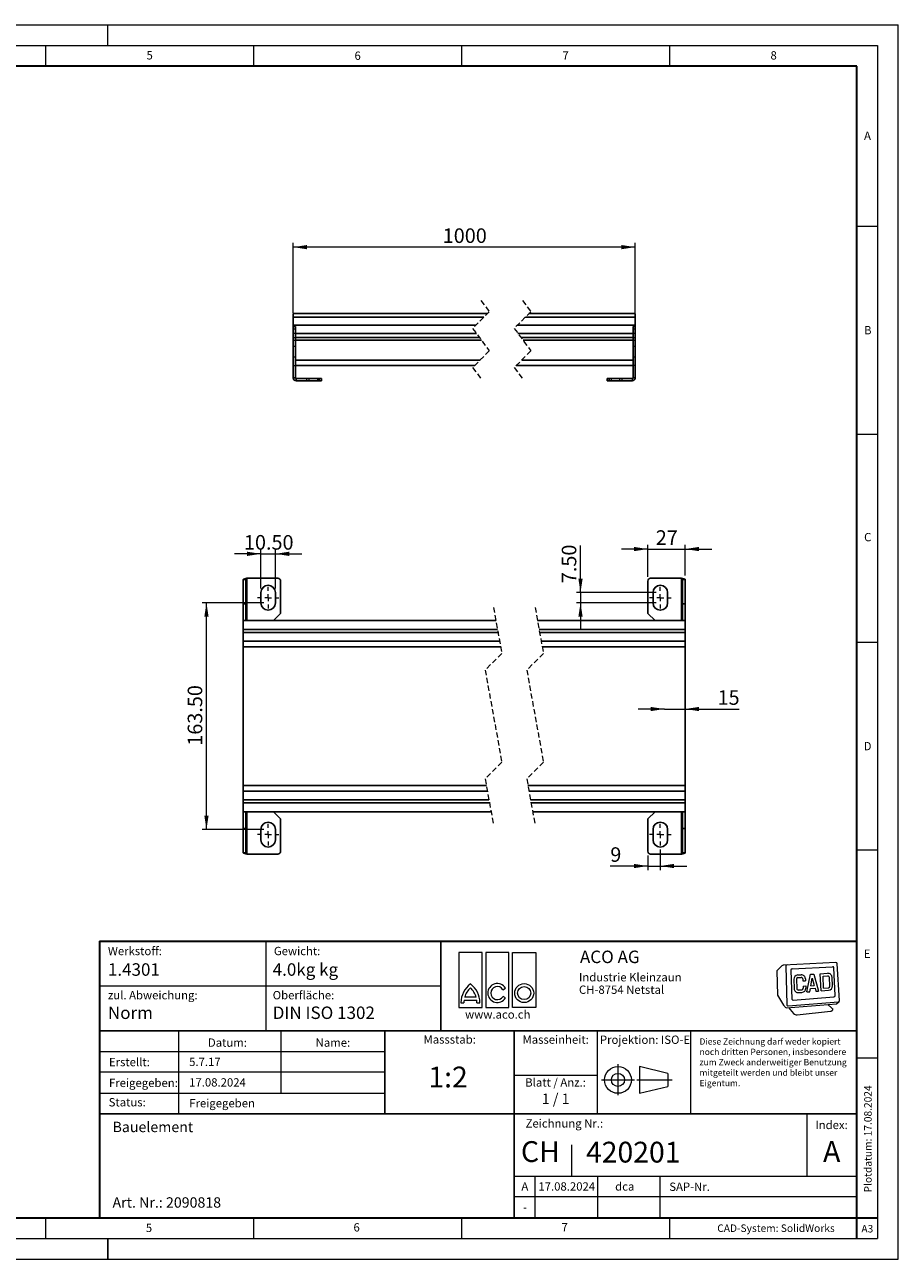
# Model space of a CAD drawing. Units: millimetres. Extents: x 0 to 420, y 0 to 297.
# Drawn here: x 210 to 420, y 0 to 297 of the extents above; entities that cross this region are included whole.
import ezdxf

# ---------------------------------------------------------------- set-up
doc = ezdxf.new("R2010")
doc.units = ezdxf.units.MM
doc.header["$PDSIZE"] = -1
doc.linetypes.add('CENTERX2', pattern=[20.32, 12.7, -2.54, 2.54, -2.54])
doc.linetypes.add('HIDDEN', pattern=[1.905, 1.27, -0.635])
doc.styles.add('SLDTEXTSTYLE0', font='TXT', dxfattribs={"width": 0.605})
doc.styles.add('SLDTEXTSTYLE1', font='TXT', dxfattribs={"width": 0.563})
doc.styles.add('SLDTEXTSTYLE2', font='TXT', dxfattribs={"width": 0.75})
doc.dimstyles.new('SLDDIMSTYLE5', dxfattribs={"dimtxt": 3.5, "dimasz": 3.302, "dimexe": 0, "dimexo": 0.0625, "dimgap": 0.875, "dimtad": 1, "dimlfac": 4, "dimrnd": 1e-09, "dimzin": 12, "dimdsep": 46, "dimtxsty": 'SLDTEXTSTYLE2', "dimsah": 1, "dimcen": 0.09, "dimadec": 0, "dimazin": 3, "dimtfac": 1, "dimtofl": 0, "dimtmove": 0, "dimatfit": 3, "dimfxl": 0, "dimfrac": 2, "dimtolj": 1, "dimtzin": 12, "dimarcsym": 0})
doc.dimstyles.new('SLDDIMSTYLE6', dxfattribs={"dimtxt": 3.5, "dimasz": 3.302, "dimexe": 0, "dimexo": 0.0625, "dimgap": 0.875, "dimtad": 1, "dimlfac": 3, "dimrnd": 1e-09, "dimzin": 12, "dimdsep": 46, "dimtxsty": 'SLDTEXTSTYLE2', "dimsah": 1, "dimcen": 0.09, "dimadec": 0, "dimazin": 3, "dimtfac": 1, "dimtmove": 0, "dimatfit": 0, "dimfxl": 0, "dimfrac": 2, "dimtolj": 1, "dimtzin": 12, "dimarcsym": 0})
doc.dimstyles.new('SLDDIMSTYLE7', dxfattribs={"dimtxt": 3.5, "dimasz": 3.302, "dimexe": 0, "dimexo": 0.0625, "dimgap": 0.875, "dimtad": 1, "dimlfac": 3, "dimrnd": 1e-09, "dimzin": 4, "dimdsep": 46, "dimtxsty": 'SLDTEXTSTYLE2', "dimsah": 1, "dimcen": 0.09, "dimadec": 0, "dimazin": 1, "dimtfac": 1, "dimtmove": 0, "dimatfit": 0, "dimfxl": 0, "dimfrac": 2, "dimtolj": 1, "dimtzin": 12, "dimarcsym": 0})
doc.dimstyles.new('SLDDIMSTYLE8', dxfattribs={"dimtxt": 3.5, "dimasz": 3.302, "dimexe": 0, "dimexo": 0.0625, "dimgap": 0.875, "dimtad": 1, "dimlfac": 3, "dimrnd": 1e-09, "dimzin": 4, "dimdsep": 46, "dimtxsty": 'SLDTEXTSTYLE2', "dimsah": 1, "dimcen": 0.09, "dimadec": 0, "dimazin": 1, "dimtfac": 1, "dimtofl": 0, "dimtmove": 0, "dimatfit": 3, "dimfxl": 0, "dimfrac": 2, "dimtolj": 1, "dimtzin": 12, "dimarcsym": 0})

# ---------------------------------------------------------------- blocks, each defined once
blk = doc.blocks.new('SW_NOTE_0')
at = {"color": 0, "linetype": 'Continuous', "lineweight": 0, "insert": (7.47, 2.58), "char_height": 2, "attachment_point": 2, "style": 'SLDTEXTSTYLE0'}
blk.add_mtext('www.aco.ch', dxfattribs=at)
blk = doc.blocks.new('SW_NOTE_0_1')
at = {"color": 0, "linetype": 'Continuous', "lineweight": 0, "insert": (0, 3.87), "char_height": 3, "attachment_point": 1, "style": 'SLDTEXTSTYLE0'}
blk.add_mtext('ACO AG', dxfattribs=at)
blk = doc.blocks.new('SW_NOTE_0_2')
at = {"color": 0, "linetype": 'Continuous', "lineweight": 0, "char_height": 2, "attachment_point": 1, "style": 'SLDTEXTSTYLE0'}
for s, insert in [('Industrie Kleinzaun', (0, 2.58)), ('CH-8754 Netstal', (0, -0.42))]:
    blk.add_mtext(s, dxfattribs=dict(at, insert=insert))
blk = doc.blocks.new('ACO-Logo')
at = {"color": 179, "linetype": 'Continuous', "lineweight": 18}
for p, q in [((0, 16.17), (0, 2.94)), ((5.59, 16.17), (0, 16.17)), ((5.59, 2.94), (5.59, 16.17)), ((6.46, 16.17), (6.46, 2.94)), ((12.05, 16.17), (6.46, 16.17)), ((12.05, 2.94), (12.05, 16.17)), ((12.93, 2.94), (12.93, 16.17)), ((12.93, 16.17), (18.52, 16.17)), ((18.52, 16.17), (18.52, 2.94)), ((77.51, 12.77), (76.49, 11.76)), ((90.64, 13.74), (78.15, 13.15)), ((78.63, 12.88), (78.84, 3.65)), ((79.85, 11.93), (80.09, 4.98)), ((80.13, 12.24), (89.85, 12.76)), ((90.46, 5.79), (90.16, 12.47)), ((91.53, 4.63), (90.96, 13.46)), ((76.49, 11.76), (76.65, 5.87)), ((80.53, 9.73), (80.61, 7.48)), ((81.17, 9.75), (81.24, 7.5)), ((81.47, 10.76), (82.27, 10.81)), ((81.51, 10.13), (82.31, 10.17)), ((82.69, 9.82), (82.71, 9.37)), ((82.71, 9.35), (83.34, 9.39)), ((83.33, 9.84), (83.34, 9.39)), ((83.7, 6.67), (84.51, 10.93)), ((84.51, 10.93), (85.35, 10.97)), ((84.64, 8.19), (84.97, 9.97)), ((84.97, 9.97), (85.45, 8.24)), ((85.35, 10.97), (86.49, 6.88)), ((86.88, 11.07), (88.67, 11.16)), ((87.08, 6.93), (86.88, 11.07)), ((87.55, 10.46), (88.71, 10.53)), ((87.68, 7.61), (87.55, 10.46)), ((89.19, 8.08), (89.09, 10.18)), ((89.82, 8.11), (89.73, 10.21)), ((10.61, 7.22), (11.22, 7.57)), ((81.63, 7.15), (82.43, 7.21)), ((81.68, 6.51), (82.48, 6.58)), ((82.75, 8.08), (83.39, 8.12)), ((82.75, 8.08), (82.77, 7.58)), ((83.39, 8.12), (83.4, 7.61)), ((83.7, 6.67), (84.36, 6.72)), ((84.36, 6.72), (84.51, 7.54)), ((84.51, 7.54), (85.63, 7.61)), ((84.64, 8.19), (85.45, 8.24)), ((85.63, 7.61), (85.85, 6.83)), ((85.85, 6.83), (86.49, 6.88)), ((87.08, 6.93), (88.91, 7.07)), ((87.68, 7.61), (88.85, 7.7)), ((0.51, 4.09), (1.21, 4.09)), ((1.26, 4.73), (4.33, 4.73)), ((4.18, 5.43), (1.41, 5.43)), ((4.37, 4.09), (5.08, 4.09)), ((11.23, 5.26), (10.63, 5.62)), ((76.65, 5.87), (78.03, 3.52)), ((78.03, 3.52), (78.36, 3.14)), ((78.36, 3.14), (78.47, 3.02)), ((78.8, 2.89), (90.8, 3.85)), ((79.16, 3.36), (91.26, 4.31)), ((80.41, 4.7), (90.18, 5.48)), ((88.68, 3.68), (89.67, 2.79)), ((90.8, 3.85), (91.4, 4.35)), ((0, 2.94), (5.59, 2.94)), ((6.46, 2.94), (12.05, 2.94)), ((18.52, 2.94), (12.93, 2.94)), ((79.26, 2.93), (80.49, 1.53)), ((81.34, 1.2), (89.33, 2.05)), ((89.67, 2.79), (89.75, 2.72)), ((89.75, 2.72), (89.8, 2.67)), ((89.8, 2.67), (89.84, 2.6)), ((89.84, 2.6), (89.87, 2.52)), ((89.87, 2.52), (89.87, 2.31))]:
    blk.add_line(p, q, dxfattribs=at)
for radius in [2.28, 1.58]:
    blk.add_circle((15.72, 6.41), radius, dxfattribs=at)
for centre, radius, start, end in [((78.19, 12.35), 0.8, 92.6996, 148.2554), ((78.93, 12.89), 0.3, 92.6996, 181.273), ((80.15, 11.94), 0.3, 93.0418, 181.9349), ((89.86, 12.46), 0.3, 2.5148, 93.0418), ((90.66, 13.44), 0.3, 3.7249, 92.6996), ((81.53, 9.76), 1, 93.1134, 181.9415), ((81.53, 9.76), 0.363, 93.1134, 181.9415), ((82.33, 9.81), 1, 1.9415, 93.1134), ((82.33, 9.81), 0.363, 1.9415, 93.1134), ((88.73, 10.16), 1, 2.6542, 93.1134), ((88.73, 10.16), 0.363, 2.6542, 93.1134), ((6.13, 4.07), 5.62, 126.4236, 179.7474), ((6.13, 4.07), 4.91, 132.7321, 163.9341), ((-0.54, 4.07), 5.62, 0.2526, 53.5764), ((-0.54, 4.07), 4.91, 16.0659, 47.2679), ((9.26, 6.41), 2.28, 30.7309, 330), ((9.26, 6.41), 1.58, 31.0558, 330), ((81.61, 7.51), 1, 181.9415, 274.3987), ((81.61, 7.51), 0.363, 181.9415, 274.3987), ((82.4, 7.57), 0.363, 274.3987, 1.9415), ((82.4, 7.57), 1, 274.3987, 1.9415), ((88.83, 8.07), 0.363, 274.3987, 2.6542), ((88.83, 8.07), 1, 274.3987, 2.6542), ((6.13, 4.07), 4.91, 172.3058, 179.7113), ((-0.54, 4.07), 4.91, 0.2887, 7.6942), ((78.77, 3.29), 0.4, 221.0091, 274.5606), ((79.14, 3.65), 0.3, 181.273, 274.4996), ((80.39, 4.99), 0.3, 181.9349, 274.6063), ((90.16, 5.78), 0.3, 274.6063, 2.5148), ((91.23, 4.61), 0.3, 274.4996, 3.7249), ((81.24, 2.19), 1, 221.4087, 276.0561), ((89.05, 4.1), 2.08, 277.7635, 279.1918), ((89.32, 2.43), 0.379, 279.1918, 281.4992), ((89.13, 3.35), 1.32, 281.4992, 285.2551), ((88.05, 7.32), 5.43, 285.2551, 287.1087), ((89.48, 2.66), 0.555, 287.1087, 303.6901), ((89.69, 2.35), 0.188, 303.6901, 332.3803), ((89.77, 2.31), 0.0984, 332.3803, 4.9765)]:
    blk.add_arc(centre, radius, start, end, dxfattribs=at)
at = {"color": 7, "linetype": 'Continuous', "lineweight": 0}
for name, p in [('SW_NOTE_0_1', (29.12, 12.75)), ('SW_NOTE_0_2', (28.89, 8.64)), ('SW_NOTE_0', (1.9, -0.32))]:
    blk.add_blockref(name, p, dxfattribs=at)
blk = doc.blocks.new('SW_NOTE_0_3')
at = {"color": 0, "linetype": 'Continuous', "lineweight": 0, "char_height": 1.5, "attachment_point": 1, "style": 'SLDTEXTSTYLE0'}
for s, insert in [('Diese Zeichnung darf weder kopiert', (0, 1.93)), ('zum Zweck anderweitiger Benutzung', (0, -3.07)), ('noch dritten Personen, insbesondere', (0, -0.57)), ('mitgeteilt werden und bleibt unser', (0, -5.57)), ('Eigentum.', (0, -8.07))]:
    blk.add_mtext(s, dxfattribs=dict(at, insert=insert))
blk = doc.blocks.new('_D_13')
at = {"color": 179, "linetype": 'Continuous', "lineweight": 18}
for p, q in [((274.56, 227.68), (274.56, 244.49)), ((356.76, 227.68), (356.76, 244.49)), ((356.76, 243.49), (274.56, 243.49))]:
    blk.add_line(p, q, dxfattribs=at)
for points in [[(274.56, 243.49), (277.86, 242.98), (277.86, 244)], [(356.76, 243.49), (353.45, 244), (353.45, 242.98)]]:
    blk.add_solid(points, dxfattribs=at)
at = {"color": 179, "linetype": 'Continuous', "lineweight": 18, "insert": (310.48, 248), "char_height": 3.5, "attachment_point": 1, "style": 'SLDTEXTSTYLE2'}
blk.add_mtext('1000', dxfattribs=at)
blk = doc.blocks.new('_D_14')
at = {"color": 179, "linetype": 'Continuous', "lineweight": 18}
for p, q in [((359.79, 170.86), (353.44, 170.86)), ((359.79, 164.16), (359.79, 171.86)), ((359.79, 170.86), (368.79, 170.86)), ((368.79, 164.5), (368.79, 171.86)), ((368.79, 170.86), (375.14, 170.86))]:
    blk.add_line(p, q, dxfattribs=at)
for points in [[(359.79, 170.86), (356.49, 171.37), (356.49, 170.35)], [(368.79, 170.86), (372.09, 170.35), (372.09, 171.37)]]:
    blk.add_solid(points, dxfattribs=at)
at = {"color": 179, "linetype": 'Continuous', "lineweight": 18, "insert": (361.7, 175.37), "char_height": 3.5, "attachment_point": 1, "style": 'SLDTEXTSTYLE2'}
blk.add_mtext('27', dxfattribs=at)
blk = doc.blocks.new('_D_15')
at = {"color": 179, "linetype": 'Continuous', "lineweight": 18}
for p, q in [((363.79, 132.38), (357.44, 132.38)), ((363.79, 132.38), (368.79, 132.38)), ((368.79, 132.38), (381.72, 132.38))]:
    blk.add_line(p, q, dxfattribs=at)
for points in [[(363.79, 132.38), (360.49, 132.88), (360.49, 131.87)], [(368.79, 132.38), (372.09, 131.87), (372.09, 132.88)]]:
    blk.add_solid(points, dxfattribs=at)
at = {"color": 179, "linetype": 'Continuous', "lineweight": 18, "insert": (376.55, 136.89), "char_height": 3.5, "attachment_point": 1, "style": 'SLDTEXTSTYLE2'}
blk.add_mtext('15', dxfattribs=at)
blk = doc.blocks.new('_D_16')
at = {"color": 179, "linetype": 'Continuous', "lineweight": 18}
for p, q in [((266.77, 169.71), (260.42, 169.71)), ((266.77, 161.41), (266.77, 170.71)), ((266.77, 169.71), (270.27, 169.71)), ((270.27, 161.41), (270.27, 170.71)), ((270.27, 169.71), (276.62, 169.71))]:
    blk.add_line(p, q, dxfattribs=at)
for points in [[(266.77, 169.71), (263.47, 170.22), (263.47, 169.2)], [(270.27, 169.71), (273.58, 169.2), (273.58, 170.22)]]:
    blk.add_solid(points, dxfattribs=at)
at = {"color": 179, "linetype": 'Continuous', "lineweight": 18, "insert": (262.7, 174.22), "char_height": 3.5, "attachment_point": 1, "style": 'SLDTEXTSTYLE2'}
blk.add_mtext('10.50', dxfattribs=at)
blk = doc.blocks.new('_D_17')
at = {"color": 179, "linetype": 'Continuous', "lineweight": 18}
for p, q in [((267.52, 157.91), (252.69, 157.91)), ((253.69, 103.41), (253.69, 157.91)), ((267.52, 103.41), (252.69, 103.41))]:
    blk.add_line(p, q, dxfattribs=at)
for points in [[(253.69, 157.91), (253.18, 154.61), (254.2, 154.61)], [(253.69, 103.41), (254.2, 106.71), (253.18, 106.71)]]:
    blk.add_solid(points, dxfattribs=at)
at = {"color": 179, "linetype": 'Continuous', "lineweight": 18, "insert": (249.18, 123.55), "char_height": 3.5, "attachment_point": 1, "rotation": 90, "style": 'SLDTEXTSTYLE2'}
blk.add_mtext('163.50', dxfattribs=at)
blk = doc.blocks.new('_D_18')
at = {"color": 179, "linetype": 'Continuous', "lineweight": 18}
for p, q in [((343.61, 160.41), (343.61, 171.7)), ((361.79, 160.41), (342.61, 160.41)), ((343.61, 160.41), (343.61, 157.91)), ((361.79, 157.91), (342.61, 157.91)), ((343.61, 157.91), (343.61, 151.56))]:
    blk.add_line(p, q, dxfattribs=at)
for points in [[(343.61, 160.41), (344.12, 163.71), (343.1, 163.71)], [(343.61, 157.91), (343.1, 154.61), (344.12, 154.61)]]:
    blk.add_solid(points, dxfattribs=at)
at = {"color": 179, "linetype": 'Continuous', "lineweight": 18, "insert": (339.1, 162.65), "char_height": 3.5, "attachment_point": 1, "rotation": 90, "style": 'SLDTEXTSTYLE2'}
blk.add_mtext('7.50', dxfattribs=at)
blk = doc.blocks.new('_D_19')
at = {"color": 179, "linetype": 'Continuous', "lineweight": 18}
for p, q in [((362.79, 98.57), (362.79, 93.61)), ((359.79, 97.16), (359.79, 93.61)), ((359.79, 94.61), (350.77, 94.61)), ((359.79, 94.61), (362.79, 94.61)), ((362.79, 94.61), (369.14, 94.61))]:
    blk.add_line(p, q, dxfattribs=at)
for points in [[(359.79, 94.61), (356.49, 95.12), (356.49, 94.1)], [(362.79, 94.61), (366.09, 94.1), (366.09, 95.12)]]:
    blk.add_solid(points, dxfattribs=at)
at = {"color": 179, "linetype": 'Continuous', "lineweight": 18, "insert": (350.77, 99.12), "char_height": 3.5, "attachment_point": 1, "style": 'SLDTEXTSTYLE2'}
blk.add_mtext('9', dxfattribs=at)
blk = doc.blocks.new('SW_CENTERMARKSYMBOL_2')
at = {"color": 0, "linetype": 'Continuous', "lineweight": 18}
for p, q in [((-1.67, 0), (-2.58, 0)), ((0, 0), (-0.83, 0)), ((0, 1.67), (0, 2.58)), ((0, 0), (0, 0.83)), ((0, 0), (0.83, 0)), ((0, 0), (0, -0.83)), ((1.67, 0), (2.58, 0)), ((0, -1.67), (0, -2.58))]:
    blk.add_line(p, q, dxfattribs=at)
blk = doc.blocks.new('SW_CENTERMARKSYMBOL_3')
at = {"color": 0, "linetype": 'Continuous', "lineweight": 18}
for p, q in [((-1.67, 0), (-2.58, 0)), ((0, 0), (-0.83, 0)), ((0, 1.67), (0, 2.58)), ((0, 0), (0, 0.83)), ((0, 0), (0, -0.83)), ((0, 0), (0.83, 0)), ((1.67, 0), (2.58, 0)), ((0, -1.67), (0, -2.58))]:
    blk.add_line(p, q, dxfattribs=at)
blk = doc.blocks.new('SW_CENTERMARKSYMBOL_4')
at = {"color": 0, "linetype": 'Continuous', "lineweight": 18}
for p, q in [((-1.67, 0), (-2.58, 0)), ((0, 0), (-0.83, 0)), ((0, 1.67), (0, 2.58)), ((0, 0), (0, 0.83)), ((0, 0), (0, -0.83)), ((0, 0), (0.83, 0)), ((1.67, 0), (2.58, 0)), ((0, -1.67), (0, -2.58))]:
    blk.add_line(p, q, dxfattribs=at)
blk = doc.blocks.new('SW_CENTERMARKSYMBOL_5')
at = {"color": 0, "linetype": 'Continuous', "lineweight": 18}
for p, q in [((-1.67, 0), (-2.58, 0)), ((0, 0), (-0.83, 0)), ((0, 1.67), (0, 2.58)), ((0, 0), (0, 0.83)), ((0, 0), (0, -0.83)), ((0, 0), (0.83, 0)), ((1.67, 0), (2.58, 0)), ((0, -1.67), (0, -2.58))]:
    blk.add_line(p, q, dxfattribs=at)

msp = doc.modelspace()

# ---------------------------------------------------------------- linework, layer by layer
at = {"color": 7, "linetype": 'Continuous', "lineweight": 18}
for p, q in [((0, 297), (420, 297)), ((230, 292), (230, 297)), ((420, 0), (420, 297)), ((15, 292), (415, 292)), ((215, 292), (215, 287)), ((265, 292), (265, 287)), ((315, 292), (315, 287)), ((365, 292), (365, 287)), ((415, 292), (415, 5)), ((410, 248.5), (415, 248.5)), ((410, 198.5), (415, 198.5)), ((410, 148.5), (415, 148.5)), ((410, 98.5), (415, 98.5)), ((268, 76.5), (268, 55)), ((228, 65.75), (310, 65.75)), ((228, 55), (410, 55)), ((410, 55), (228, 55)), ((247, 55), (247, 35)), ((271.6, 55), (271.6, 40)), ((347.6611, 35), (347.6611, 55)), ((370.0572, 55.012), (370.0572, 35)), ((228, 50), (296.6, 50)), ((410, 48.5), (415, 48.5)), ((296.6, 45), (228, 45)), ((357.7662, 46.372), (357.7662, 39.9353)), ((364.6059, 44.7376), (357.7662, 46.372)), ((364.6059, 44.7376), (364.6059, 41.5697)), ((347.6611, 44.2134), (327.6611, 44.2134)), ((228, 40), (296.6, 40)), ((357.7662, 39.9353), (364.6059, 41.5697)), ((398, 35), (398, 20)), ((341.4855, 20), (341.4855, 27.5647)), ((327.6611, 20), (410, 20)), ((332.6611, 20), (332.6611, 10)), ((347.6611, 20), (347.6611, 10)), ((362.6611, 20), (362.6611, 10)), ((410, 15), (327.6611, 15)), ((215, 10), (215, 5)), ((265, 10), (265, 5)), ((315, 10), (315, 5)), ((365, 10), (365, 5)), ((15, 5), (415, 5)), ((0, 0), (420, 0))]:
    msp.add_line(p, q, dxfattribs=at)
at = {"color": 7, "linetype": 'Continuous', "lineweight": 35}
for p, q in [((410, 287), (20, 287)), ((410, 5), (410, 287)), ((228, 76.5), (228, 10)), ((228, 76.5), (410, 76.5)), ((20, 10), (415, 10))]:
    msp.add_line(p, q, dxfattribs=at)
at = {"color": 7, "linetype": 'HIDDEN', "lineweight": 18}
for p, q in [((319.681, 230.6648), (321.681, 227.9525)), ((329.681, 230.6648), (331.681, 227.9525)), ((321.681, 227.9525), (317.681, 223.9525)), ((331.681, 227.9525), (327.681, 223.9525)), ((275.0566, 224.3658), (274.5566, 224.3658)), ((274.5566, 224.3658), (274.5566, 223.8658)), ((274.5566, 212.0499), (274.5566, 224.3658)), ((274.5566, 223.8658), (275.0566, 223.8658)), ((274.5566, 222.7408), (274.5566, 223.8658)), ((275.0566, 223.8658), (275.0566, 224.3658)), ((275.0566, 212.0499), (275.0566, 224.3658)), ((275.0566, 222.7408), (275.0566, 223.8658)), ((317.681, 223.9525), (321.681, 218.528)), ((327.681, 223.9525), (331.681, 218.528)), ((356.7565, 224.3658), (356.2565, 224.3658)), ((356.2565, 224.3658), (356.2565, 223.8658)), ((356.2565, 224.3658), (356.2565, 212.0499)), ((356.2565, 223.8658), (356.7565, 223.8658)), ((356.2565, 223.8658), (356.2565, 222.7408)), ((356.7565, 223.8658), (356.7565, 224.3658)), ((356.7565, 224.3658), (356.7565, 212.0499)), ((356.7565, 223.8658), (356.7565, 222.7408)), ((275.0566, 222.7408), (274.5566, 222.7408)), ((274.5566, 222.7408), (274.5566, 221.7408)), ((274.5566, 221.7408), (275.0566, 221.7408)), ((274.5566, 221.7408), (274.5566, 221.078)), ((274.5566, 214.9908), (274.5566, 221.078)), ((274.5566, 221.078), (275.0566, 221.078)), ((275.0566, 221.7408), (275.0566, 222.7408)), ((275.0566, 221.078), (275.0566, 221.7408)), ((275.0566, 214.9908), (275.0566, 221.078)), ((356.7565, 222.7408), (356.2565, 222.7408)), ((356.2565, 222.7408), (356.2565, 221.7408)), ((356.2565, 221.7408), (356.7565, 221.7408)), ((356.2565, 221.7408), (356.2565, 221.078)), ((356.2565, 221.078), (356.2565, 214.9908)), ((356.2565, 221.078), (356.7565, 221.078)), ((356.7565, 221.7408), (356.7565, 222.7408)), ((356.7565, 221.078), (356.7565, 221.7408)), ((356.7565, 221.078), (356.7565, 214.9908)), ((275.0566, 219.6158), (274.5566, 219.6158)), ((275.0566, 219.6158), (274.5566, 219.6158)), ((274.5566, 217.1187), (274.5566, 219.6128)), ((274.5566, 217.1158), (275.0566, 217.1158)), ((274.5566, 217.1158), (275.0566, 217.1158)), ((275.0566, 217.1187), (275.0566, 219.6128)), ((321.681, 218.528), (317.681, 214.528)), ((331.681, 218.528), (327.681, 214.528)), ((356.7565, 219.6158), (356.2565, 219.6158)), ((356.7565, 219.6158), (356.2565, 219.6158)), ((356.2565, 219.6128), (356.2565, 217.1187)), ((356.2565, 217.1158), (356.7565, 217.1158)), ((356.2565, 217.1158), (356.7565, 217.1158)), ((356.7565, 219.6128), (356.7565, 217.1187)), ((274.5566, 214.9908), (275.0566, 214.9908)), ((317.681, 214.528), (319.681, 211.8158)), ((327.681, 214.528), (329.681, 211.8158)), ((356.7565, 214.9908), (356.2565, 214.9908)), ((275.0566, 212.0499), (274.5566, 212.0499)), ((275.2408, 211.8658), (275.2408, 211.3658)), ((275.2408, 211.8658), (280.8066, 211.8658)), ((275.2408, 211.3658), (280.8066, 211.3658)), ((277.7441, 211.8658), (277.7441, 211.3658)), ((277.7441, 211.8658), (280.3691, 211.8658)), ((277.7441, 211.3658), (280.3691, 211.3658)), ((281.3066, 211.8658), (278.3066, 211.8658)), ((278.3066, 211.8658), (278.3066, 211.3658)), ((281.3066, 211.3658), (278.3066, 211.3658)), ((280.3691, 211.8658), (280.3691, 211.3658)), ((280.8066, 211.8658), (280.8066, 211.3658)), ((281.3066, 211.8658), (280.8066, 211.8658)), ((280.8066, 211.3658), (281.3066, 211.3658)), ((281.3066, 211.8658), (281.3066, 211.3658)), ((350.0065, 211.8658), (350.0065, 211.3658)), ((350.0065, 211.8658), (353.0065, 211.8658)), ((350.5065, 211.8658), (350.0065, 211.8658)), ((350.0065, 211.3658), (353.0065, 211.3658)), ((350.0065, 211.3658), (350.5065, 211.3658)), ((350.5065, 211.3658), (350.5065, 211.8658)), ((350.5065, 211.8658), (356.0724, 211.8658)), ((350.5065, 211.3658), (356.0724, 211.3658)), ((350.944, 211.8658), (350.944, 211.3658)), ((353.569, 211.8658), (350.944, 211.8658)), ((353.569, 211.3658), (350.944, 211.3658)), ((353.0065, 211.8658), (353.0065, 211.3658)), ((353.569, 211.8658), (353.569, 211.3658)), ((356.0724, 211.8658), (356.0724, 211.3658)), ((356.2565, 212.0499), (356.7565, 212.0499)), ((322.6891, 156.8324), (324.6891, 145.7452)), ((332.6891, 156.8324), (334.6891, 145.7452)), ((324.6891, 145.7452), (320.6891, 141.7452)), ((334.6891, 145.7452), (330.6891, 141.7452)), ((320.6891, 141.7452), (324.6891, 119.5707)), ((330.6891, 141.7452), (334.6891, 119.5707)), ((324.6891, 119.5707), (320.6891, 115.5707)), ((334.6891, 119.5707), (330.6891, 115.5707)), ((320.6891, 115.5707), (322.6891, 104.4835)), ((330.6891, 115.5707), (332.6891, 104.4835))]:
    msp.add_line(p, q, dxfattribs=at)
at = {"color": 7, "linetype": 'Continuous', "lineweight": 25}
for p, q in [((321.2183, 227.4898), (274.5566, 227.4898)), ((274.5566, 226.6773), (274.5566, 227.4898)), ((274.5566, 226.6773), (320.4058, 226.6773)), ((274.5566, 224.7398), (274.5566, 226.6773)), ((330.4058, 226.6773), (356.7565, 226.6773)), ((356.7565, 227.4898), (331.2183, 227.4898)), ((356.7565, 227.4898), (356.7565, 226.6773)), ((356.7565, 226.6773), (356.7565, 224.7398)), ((318.4683, 224.7398), (274.5566, 224.7398)), ((274.5566, 224.7398), (274.5566, 224.3658)), ((274.5566, 224.3658), (274.5566, 212.0499)), ((274.5566, 224.3658), (275.0566, 224.3658)), ((275.0566, 224.3658), (275.0566, 212.0499)), ((356.7565, 224.7398), (328.4683, 224.7398)), ((356.7565, 224.3658), (356.2565, 224.3658)), ((356.2565, 212.0499), (356.2565, 224.3658)), ((356.7565, 224.3658), (356.7565, 224.7398)), ((356.7565, 212.0499), (356.7565, 224.3658)), ((275.0566, 221.7398), (319.3127, 221.7398)), ((329.3127, 221.7398), (356.2565, 221.7398)), ((275.0566, 214.9908), (318.1437, 214.9908)), ((328.1437, 214.9908), (356.2565, 214.9908)), ((275.0566, 212.0499), (274.5566, 212.0499)), ((275.2408, 211.8658), (275.2408, 211.3658)), ((280.8066, 211.8658), (275.2408, 211.8658)), ((280.8066, 211.3658), (275.2408, 211.3658)), ((280.8066, 211.3658), (280.8066, 211.8658)), ((280.8066, 211.8658), (281.3066, 211.8658)), ((281.3066, 211.3658), (280.8066, 211.3658)), ((281.3066, 211.8658), (281.3066, 211.3658)), ((350.0065, 211.3658), (350.0065, 211.8658)), ((350.0065, 211.8658), (350.5065, 211.8658)), ((350.5065, 211.3658), (350.0065, 211.3658)), ((350.5065, 211.8658), (350.5065, 211.3658)), ((356.0724, 211.8658), (350.5065, 211.8658)), ((356.0724, 211.3658), (350.5065, 211.3658)), ((356.0724, 211.8658), (356.0724, 211.3658)), ((356.2565, 212.0499), (356.7565, 212.0499)), ((263.19, 163.4994), (262.5233, 163.4994)), ((262.5233, 163.4994), (262.5233, 157.6572)), ((263.19, 163.4994), (263.19, 157.6572)), ((263.4355, 163.8239), (270.8566, 163.8239)), ((360.4565, 163.8239), (367.8776, 163.8239)), ((368.1232, 163.4994), (368.7898, 163.4994)), ((368.1232, 157.6572), (368.1232, 163.4994)), ((368.7898, 157.6572), (368.7898, 163.4994)), ((266.7733, 157.9072), (266.7733, 160.4072)), ((270.2733, 157.9072), (270.2733, 160.4072)), ((271.5233, 163.1572), (271.5233, 155.3239)), ((359.7898, 155.3239), (359.7898, 163.1572)), ((361.0398, 157.9072), (361.0398, 160.4072)), ((364.5398, 157.9072), (364.5398, 160.4072)), ((262.5233, 157.6572), (263.19, 157.6572)), ((262.5233, 157.6572), (262.5233, 153.6574)), ((263.19, 157.6572), (263.19, 153.6574)), ((368.7898, 157.6572), (368.1232, 157.6572)), ((368.1232, 153.6574), (368.1232, 157.6572)), ((368.7898, 153.6574), (368.7898, 157.6572)), ((271.5233, 155.3239), (269.7844, 153.6574)), ((359.7898, 155.3239), (361.5288, 153.6574)), ((262.5233, 151.4908), (262.5233, 153.6574)), ((323.2619, 153.6574), (262.5233, 153.6574)), ((323.6527, 151.4908), (262.5233, 151.4908)), ((262.5233, 151.4908), (262.5233, 150.8241)), ((368.7898, 153.6574), (333.2619, 153.6574)), ((368.7898, 151.4908), (333.6527, 151.4908)), ((368.7898, 153.6574), (368.7898, 151.4908)), ((368.7898, 150.8241), (368.7898, 151.4908)), ((262.5233, 150.8241), (323.773, 150.8241)), ((262.5233, 148.6967), (262.5233, 150.8241)), ((324.1567, 148.6967), (262.5233, 148.6967)), ((262.5233, 147.3634), (262.5233, 148.6967)), ((333.773, 150.8241), (368.7898, 150.8241)), ((368.7898, 148.6967), (334.1567, 148.6967)), ((368.7898, 150.8241), (368.7898, 148.6967)), ((368.7898, 148.6967), (368.7898, 147.3634)), ((262.5233, 147.3634), (324.3973, 147.3634)), ((262.5233, 147.3634), (262.5233, 113.9526)), ((334.3973, 147.3634), (368.7898, 147.3634)), ((368.7898, 113.9526), (368.7898, 147.3634)), ((320.981, 113.9526), (262.5233, 113.9526)), ((262.5233, 112.6193), (262.5233, 113.9526)), ((368.7898, 113.9526), (330.9811, 113.9526)), ((368.7898, 113.9526), (368.7898, 112.6193)), ((262.5233, 112.6193), (321.2216, 112.6193)), ((262.5233, 112.6193), (262.5233, 110.4919)), ((262.5233, 110.4919), (262.5233, 109.8252)), ((262.5233, 110.4919), (321.6053, 110.4919)), ((331.2216, 112.6193), (368.7898, 112.6193)), ((331.6053, 110.4919), (368.7898, 110.4919)), ((368.7898, 110.4919), (368.7898, 112.6193)), ((368.7898, 109.8252), (368.7898, 110.4919)), ((321.7256, 109.8252), (262.5233, 109.8252)), ((262.5233, 107.6585), (262.5233, 109.8252)), ((262.5233, 107.6585), (262.5233, 103.6572)), ((262.5233, 107.6585), (322.1164, 107.6585)), ((263.19, 107.6585), (263.19, 103.6572)), ((271.5233, 105.9906), (269.7828, 107.6585)), ((368.7898, 109.8252), (331.7256, 109.8252)), ((332.1164, 107.6585), (368.7898, 107.6585)), ((359.7898, 105.9906), (361.5303, 107.6585)), ((368.1232, 103.6572), (368.1232, 107.6585)), ((368.7898, 109.8252), (368.7898, 107.6585)), ((368.7898, 103.6572), (368.7898, 107.6585)), ((271.5233, 105.9906), (271.5233, 98.1572)), ((359.7898, 98.1572), (359.7898, 105.9906)), ((262.5233, 103.6572), (263.19, 103.6572)), ((262.5233, 103.6572), (262.5233, 97.8151)), ((263.19, 103.6572), (263.19, 97.8151)), ((266.7733, 103.4072), (266.7733, 100.9072)), ((270.2733, 103.4072), (270.2733, 100.9072)), ((361.0398, 103.4072), (361.0398, 100.9072)), ((364.5398, 103.4072), (364.5398, 100.9072)), ((368.7898, 103.6572), (368.1232, 103.6572)), ((368.1232, 97.8151), (368.1232, 103.6572)), ((368.7898, 97.8151), (368.7898, 103.6572)), ((263.19, 97.8151), (262.5233, 97.8151)), ((270.8566, 97.4906), (263.4355, 97.4906)), ((367.8776, 97.4906), (360.4565, 97.4906)), ((368.1232, 97.8151), (368.7898, 97.8151)), ((310, 76.5), (310, 55)), ((410, 55), (228, 55)), ((296.6, 55), (296.6, 35)), ((327.6611, 10), (327.6611, 55)), ((228, 35), (410, 35))]:
    msp.add_line(p, q, dxfattribs=at)
at = {"color": 8, "linetype": 'Continuous', "lineweight": 25}
for p, q in [((318.5753, 222.7398), (275.0566, 222.7398)), ((319.8014, 221.077), (275.0566, 221.077)), ((356.2565, 222.7398), (328.5753, 222.7398)), ((356.2565, 221.077), (329.8014, 221.077)), ((319.4693, 216.3163), (275.0566, 216.3163)), ((356.2565, 216.3163), (329.4693, 216.3163)), ((263.4355, 153.6574), (263.4355, 163.8239)), ((367.8776, 163.8239), (367.8776, 153.6574)), ((263.4355, 97.4906), (263.4355, 107.6585)), ((367.8776, 107.6585), (367.8776, 97.4906))]:
    msp.add_line(p, q, dxfattribs=at)
at = {"color": 7, "linetype": 'CENTERX2', "lineweight": 18}
for p, q in [((352.6175, 46.908), (352.6175, 39.4622)), ((348.624, 43.1537), (356.6109, 43.1537)), ((357.1289, 43.1537), (365.6255, 43.1537))]:
    msp.add_line(p, q, dxfattribs=at)
msp.add_line((230, 5), (230, 0))
at = {"color": 7, "linetype": 'Continuous', "lineweight": 18}
for radius in [3.2183, 1.584]:
    msp.add_circle((352.6175, 43.1537), radius, dxfattribs=at)
at = {"color": 7, "linetype": 'Continuous', "lineweight": 25}
for centre, radius, start, end in [((270.8566, 163.1572), 0.6667, 0.000303, 89.999697), ((360.4565, 163.1572), 0.6667, 90.000303, 179.999697), ((268.5233, 160.4072), 1.75, 0.000081, 179.999919), ((362.7898, 160.4072), 1.75, 0.000081, 179.999919), ((268.5233, 157.9072), 1.75, 180.000081, 359.999919), ((362.7898, 157.9072), 1.75, 180.000081, 359.999919), ((268.5233, 103.4072), 1.75, 0.000081, 179.999919), ((362.7898, 103.4072), 1.75, 0.000081, 179.999919), ((268.5233, 100.9072), 1.75, 180.000081, 359.999919), ((270.8566, 98.1572), 0.6667, 270.000303, 359.999697), ((360.4565, 98.1572), 0.6667, 180.000303, 269.999697), ((362.7898, 100.9072), 1.75, 180.000081, 359.999919)]:
    msp.add_arc(centre, radius, start, end, dxfattribs=at)
for points, knots in [([(274.5566, 212.0499), (274.5656, 211.9662), (274.5829, 211.8035), (274.714, 211.5931), (274.8987, 211.442), (275.0867, 211.3735), (275.203, 211.3677), (275.2408, 211.3658)], [0, 0, 0, 0, 0.23357729, 0.45377897, 0.67397482, 0.89416713, 1, 1, 1, 1]), ([(275.0566, 212.0499), (275.0593, 212.0261), (275.0651, 211.9751), (275.1128, 211.9099), (275.177, 211.8714), (275.2224, 211.8674), (275.2408, 211.8658)], [0, 0, 0, 0, 0.24730061, 0.52811576, 0.80909713, 1, 1, 1, 1]), ([(356.0724, 211.8658), (356.0962, 211.8685), (356.1471, 211.8743), (356.2124, 211.9219), (356.2509, 211.9862), (356.2549, 212.0316), (356.2565, 212.0499)], [0, 0, 0, 0, 0.247308653, 0.528125011, 0.809084546, 1, 1, 1, 1]), ([(356.0724, 211.3658), (356.1561, 211.3747), (356.3188, 211.3921), (356.5292, 211.5231), (356.6803, 211.7078), (356.7488, 211.8959), (356.7546, 212.0122), (356.7565, 212.0499)], [0, 0, 0, 0, 0.23357692, 0.45377824, 0.67397142, 0.89416662, 1, 1, 1, 1]), ([(263.4355, 163.8239), (263.3266, 163.7991), (263.1274, 163.7537), (262.8565, 163.6864), (262.6714, 163.6192), (262.5424, 163.5645), (262.5268, 163.5113), (262.5233, 163.4994)], [0, 0, 0, 0, 0.34000529, 0.62181261, 0.83525998, 0.96315563, 1, 1, 1, 1]), ([(263.4355, 163.8239), (263.4041, 163.7975), (263.3403, 163.7439), (263.2565, 163.661), (263.1989, 163.5767), (263.1924, 163.5203), (263.19, 163.4994)], [0, 0, 0, 0, 0.29356763, 0.59705662, 0.85003955, 1, 1, 1, 1]), ([(368.7898, 163.4994), (368.7713, 163.5268), (368.7191, 163.6042), (368.5391, 163.6535), (368.3102, 163.7262), (368.0767, 163.7785), (367.9277, 163.8125), (367.8776, 163.8239)], [0, 0, 0, 0, 0.09858229, 0.27765252, 0.53470863, 0.84361052, 1, 1, 1, 1]), ([(368.1232, 163.4994), (368.119, 163.5269), (368.1092, 163.5911), (368.0403, 163.6786), (367.9596, 163.755), (367.9019, 163.8035), (367.8776, 163.8239)], [0, 0, 0, 0, 0.19678723, 0.46006929, 0.77251901, 1, 1, 1, 1]), ([(262.5233, 97.8151), (262.5418, 97.7876), (262.5941, 97.7103), (262.774, 97.6609), (263.003, 97.5883), (263.2364, 97.536), (263.3854, 97.502), (263.4355, 97.4906)], [0, 0, 0, 0, 0.09858229, 0.27765252, 0.53470863, 0.84361052, 1, 1, 1, 1]), ([(263.19, 97.8151), (263.1942, 97.7876), (263.2039, 97.7234), (263.2728, 97.6359), (263.3535, 97.5594), (263.4112, 97.511), (263.4355, 97.4906)], [0, 0, 0, 0, 0.19678723, 0.46006929, 0.77251901, 1, 1, 1, 1]), ([(367.8776, 97.4906), (367.9866, 97.5154), (368.1858, 97.5608), (368.4567, 97.628), (368.6417, 97.6952), (368.7708, 97.75), (368.7864, 97.8032), (368.7898, 97.8151)], [0, 0, 0, 0, 0.34000529, 0.62181261, 0.83525998, 0.96315563, 1, 1, 1, 1]), ([(367.8776, 97.4906), (367.909, 97.5169), (367.9729, 97.5705), (368.0567, 97.6535), (368.1143, 97.7378), (368.1208, 97.7941), (368.1232, 97.8151)], [0, 0, 0, 0, 0.29356763, 0.59705662, 0.85003955, 1, 1, 1, 1])]:
    msp.add_open_spline(points, degree=3, knots=knots, dxfattribs=at)
at = {"color": 7, "linetype": 'HIDDEN', "lineweight": 18}
for points, knots in [([(275.2408, 211.3658), (275.157, 211.3747), (274.9944, 211.3921), (274.784, 211.5231), (274.6328, 211.7078), (274.5643, 211.8959), (274.5585, 212.0122), (274.5566, 212.0499)], [0, 0, 0, 0, 0.23357692, 0.45377824, 0.67397142, 0.89416662, 1, 1, 1, 1]), ([(275.2408, 211.8658), (275.2169, 211.8685), (275.166, 211.8743), (275.1007, 211.9219), (275.0623, 211.9862), (275.0582, 212.0316), (275.0566, 212.0499)], [0, 0, 0, 0, 0.247308653, 0.528125011, 0.809084546, 1, 1, 1, 1]), ([(356.2565, 212.0499), (356.2538, 212.0261), (356.248, 211.9751), (356.2004, 211.9099), (356.1361, 211.8714), (356.0907, 211.8674), (356.0724, 211.8658)], [0, 0, 0, 0, 0.24730061, 0.52811576, 0.80909713, 1, 1, 1, 1]), ([(356.7565, 212.0499), (356.7476, 211.9662), (356.7302, 211.8035), (356.5991, 211.5931), (356.4144, 211.442), (356.2264, 211.3735), (356.1101, 211.3677), (356.0724, 211.3658)], [0, 0, 0, 0, 0.23357729, 0.45377897, 0.67397482, 0.89416713, 1, 1, 1, 1])]:
    msp.add_open_spline(points, degree=3, knots=knots, dxfattribs=at)
msp.add_point((410, 10))

# ---------------------------------------------------------------- block references
at = {"color": 179, "linetype": 'Continuous', "lineweight": 18}
for name, p in [('SW_CENTERMARKSYMBOL_5', (268.5233, 159.1572)), ('SW_CENTERMARKSYMBOL_2', (362.7898, 159.1572)), ('SW_CENTERMARKSYMBOL_4', (268.5233, 102.1572)), ('SW_CENTERMARKSYMBOL_3', (362.7898, 102.1572))]:
    msp.add_blockref(name, p, dxfattribs=at)
at = {"color": 7, "linetype": 'Continuous'}
msp.add_blockref('ACO-Logo', (314.3511, 57.6366), dxfattribs=at)
at = {"color": 7, "linetype": 'Continuous', "lineweight": 0}
msp.add_blockref('SW_NOTE_0_3', (372.2204, 51.2203), dxfattribs=at)

# ---------------------------------------------------------------- texts
at = {"color": 7, "linetype": 'Continuous', "lineweight": 18}
for s, insert, char_height, attachment_point, style in [('5', (240.0418, 290.6369), 2, 2, 'SLDTEXTSTYLE0'), ('6', (290.0344, 290.5429), 2, 2, 'SLDTEXTSTYLE0'), ('7', (340.0216, 290.5954), 2, 2, 'SLDTEXTSTYLE0'), ('8', (390.0377, 290.6215), 2, 2, 'SLDTEXTSTYLE0'), ('A', (412.5951, 271.2798), 2, 2, 'SLDTEXTSTYLE0'), ('B', (412.6717, 224.5121), 2, 2, 'SLDTEXTSTYLE0'), ('C', (412.6491, 174.728), 2, 2, 'SLDTEXTSTYLE0'), ('D', (412.6234, 124.4518), 2, 2, 'SLDTEXTSTYLE0'), ('Werkstoff:', (230, 75.1611), 2, 1, 'SLDTEXTSTYLE0'), ('Gewicht:', (269.898, 75.1611), 2, 1, 'SLDTEXTSTYLE0'), ('E', (412.5161, 74.5096), 2, 2, 'SLDTEXTSTYLE0'), ('4.0kg kg', (269.6126, 71.2122), 3, 1, 'SLDTEXTSTYLE0'), ('1.4301', (230, 71.2122), 3, 1, 'SLDTEXTSTYLE0'), ('zul. Abweichung:', (230, 64.5423), 2, 1, 'SLDTEXTSTYLE0'), ('Oberfläche:', (269.6126, 64.5423), 2, 1, 'SLDTEXTSTYLE0'), ('Norm', (230, 60.8119), 3, 1, 'SLDTEXTSTYLE0'), ('DIN ISO 1302', (269.6126, 60.8119), 3, 1, 'SLDTEXTSTYLE0'), ('Massstab:', (312.1625, 53.8816), 2, 2, 'SLDTEXTSTYLE0'), ('Masseinheit:', (337.6324, 53.8554), 2, 2, 'SLDTEXTSTYLE0'), ('Projektion: ISO-E', (348.2746, 53.8191), 2, 1, 'SLDTEXTSTYLE0'), ('Datum:', (254.0355, 53.1295), 2, 1, 'SLDTEXTSTYLE0'), ('Name:', (279.9349, 53.1361), 2, 1, 'SLDTEXTSTYLE0'), ('Erstellt:', (230.2614, 48.4499), 2, 1, 'SLDTEXTSTYLE0'), ('5.7.17', (249.5285, 48.4989), 2, 1, 'SLDTEXTSTYLE0'), ('1:2', (311.7649, 46.349), 5, 2, 'SLDTEXTSTYLE0'), ('Freigegeben:', (230.2614, 43.4434), 2, 1, 'SLDTEXTSTYLE0'), ('17.08.2024', (249.5285, 43.5603), 2, 1, 'SLDTEXTSTYLE0'), ('Blatt / Anz.:', (337.6114, 43.5452), 2, 2, 'SLDTEXTSTYLE0'), ('Status:', (230.1851, 38.7794), 2, 1, 'SLDTEXTSTYLE0'), ('Freigegeben', (249.5568, 38.5582), 2, 1, 'SLDTEXTSTYLE0'), ('1 / 1', (337.6348, 39.8697), 2.5, 2, 'SLDTEXTSTYLE1'), ('Bauelement', (231.116, 33.0905), 2.5, 1, 'SLDTEXTSTYLE0'), ('Zeichnung Nr.:', (330.407, 33.6926), 2, 1, 'SLDTEXTSTYLE0'), ('Index:', (403.9553, 33.3249), 2, 2, 'SLDTEXTSTYLE0'), ('CH', (329.2896, 28.4139), 5, 1, 'SLDTEXTSTYLE0'), ('420201', (344.9268, 28.2773), 5, 1, 'SLDTEXTSTYLE0'), ('A', (403.9986, 28.4395), 5, 2, 'SLDTEXTSTYLE0'), ('A', (330.2274, 18.5245), 2, 2, 'SLDTEXTSTYLE0'), ('17.08.2024', (340.3048, 18.5246), 2, 2, 'SLDTEXTSTYLE0'), ('dca', (354.2454, 18.5246), 2, 2, 'SLDTEXTSTYLE0'), ('SAP-Nr.', (364.9469, 18.4594), 2, 1, 'SLDTEXTSTYLE0'), ('Art. Nr.: 2090818', (231.1132, 14.9211), 2.5, 1, 'SLDTEXTSTYLE0'), ('-', (330.2608, 13.5245), 2, 2, 'SLDTEXTSTYLE0'), ('5', (239.875, 8.5638), 2, 2, 'SLDTEXTSTYLE0'), ('6', (289.7886, 8.6885), 2, 2, 'SLDTEXTSTYLE0'), ('7', (339.8003, 8.7205), 2, 2, 'SLDTEXTSTYLE0'), ('CAD-System: SolidWorks', (390.5946, 8.3847), 1.8, 2, 'SLDTEXTSTYLE0'), ('A3', (412.5579, 8.255), 1.8, 2, 'SLDTEXTSTYLE0')]:
    msp.add_mtext(s, dxfattribs=dict(at, insert=insert, char_height=char_height, attachment_point=attachment_point, style=style))
at = {"color": 7, "linetype": 'Continuous', "lineweight": 18, "insert": (411.7953, 41.8489), "char_height": 1.8, "attachment_point": 3, "rotation": 90, "style": 'SLDTEXTSTYLE0'}
msp.add_mtext('Plotdatum: 17.08.2024', dxfattribs=at)

# ---------------------------------------------------------------- dimensions: what is measured, and where the dimension line sits
at = {"color": 179, "linetype": 'Continuous', "lineweight": 18}
dim = msp.add_linear_dim(base=(274.5566, 243.4898), p1=(356.7565, 226.6773), p2=(274.5566, 226.6773), text='1000', dimstyle='SLDDIMSTYLE5', dxfattribs=at)
dim.commit()
dim.dimension.update_dxf_attribs({"geometry": '_D_13', "text_midpoint": (315.6566, 243.4898), "dimtype": 160})
for base, p1, p2, angle, dimstyle, picture, middle in [((368.7898, 170.8585), (359.7898, 163.1572), (368.7898, 163.4994), 0, 'SLDDIMSTYLE6', '_D_14', (364.2898, 170.8585)), ((343.6077, 157.9072), (362.7898, 160.4072), (362.7898, 157.9072), 90, 'SLDDIMSTYLE7', '_D_18', (343.6077, 167.1742)), ((368.7898, 132.3756), (363.7898, 151.4906), (368.7898, 163.4994), 0, 'SLDDIMSTYLE6', '_D_15', (379.1372, 132.3756)), ((253.6882, 157.9072), (268.5233, 103.4072), (268.5233, 157.9072), 90, 'SLDDIMSTYLE8', '_D_17', (253.6882, 130.6572)), ((362.7898, 94.6118), (359.7898, 98.1572), (362.7898, 99.5739), 0, 'SLDDIMSTYLE6', '_D_19', (352.0601, 94.6118))]:
    dim = msp.add_linear_dim(base=base, p1=p1, p2=p2, angle=angle, dimstyle=dimstyle, dxfattribs=at)
    dim.commit()
    dim.dimension.update_dxf_attribs({"geometry": picture, "text_midpoint": middle, "dimtype": 160})
dim = msp.add_linear_dim(base=(270.2733, 169.7087), p1=(266.7733, 160.4072), p2=(270.2733, 160.4072), dimstyle='SLDDIMSTYLE7', dxfattribs=at)
dim.commit()
dim.dimension.update_dxf_attribs({"geometry": '_D_16', "text_midpoint": (268.5233, 169.7087), "dimtype": 160})

doc.saveas('drawing.dxf')
